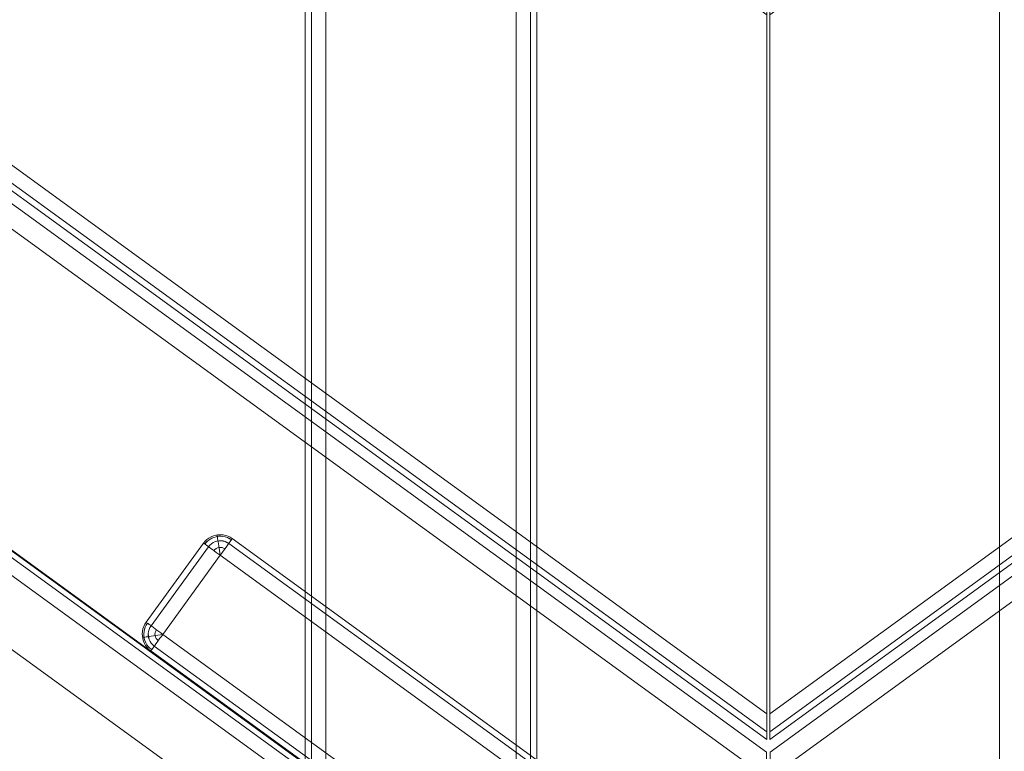
# Model space of a CAD drawing. Units: millimetres. Extents: x 378 to 12999, y 274 to 6255.
# Drawn here: x 11205 to 11396, y 2211 to 2353 of the extents above; entities that cross this region are included whole.
import ezdxf

# ---------------------------------------------------------------- set-up
doc = ezdxf.new("R2010")
doc.units = ezdxf.units.MM
doc.layers.get('0').update_dxf_attribs({"lineweight": 9})

msp = doc.modelspace()

# ---------------------------------------------------------------- linework, layer by layer
at = {"flags": 128}
for points in [[(11301, 2103.77), (11264.04, 2130.66), (11264.04, 2970.54), (11269.12, 2977.49), (11264.04, 2970.54), (11264.04, 2130.66), (11301, 2103.77), (11301, 2954.36), (11301, 2103.77), (11302.22, 2102.83), (11303.35, 2102.08), (11304.19, 2101.42), (11304.85, 2100.95), (11305.04, 2100.85), (11305.04, 2951.45), (11305.04, 2100.85), (11304.85, 2100.95), (11304.19, 2101.42), (11303.35, 2102.08), (11302.22, 2102.83)], [(11399.04, 2103.77), (11436, 2130.66), (11436, 2970.54), (11430.92, 2977.49), (11436, 2970.54), (11436, 2130.66), (11399.04, 2103.77), (11399.04, 2954.36), (11399.04, 2103.77), (11397.82, 2102.83), (11396.69, 2102.08), (11395.85, 2101.42), (11395.19, 2100.95), (11395, 2100.85), (11395, 2951.45), (11395, 2100.85), (11395.19, 2100.95), (11395.85, 2101.42), (11396.69, 2102.08), (11397.82, 2102.83)], [(11264.04, 2130.66), (11262.82, 2131.51), (11261.69, 2132.35), (11260.85, 2133.01), (11260.19, 2133.39), (11260, 2133.58), (11260, 2964.99), (11260.19, 2965.27), (11260.85, 2966.02), (11261.69, 2967.25), (11262.82, 2968.75), (11264.04, 2970.54), (11262.82, 2968.75), (11261.69, 2967.25), (11260.85, 2966.02), (11260.19, 2965.27), (11260, 2964.99), (11260, 2133.58), (11260.19, 2133.39), (11260.85, 2133.01), (11261.69, 2132.35), (11262.82, 2131.51)], [(11261.22, 2132.64), (11261.22, 2966.59)], [(11303.82, 2101.7), (11303.82, 2952.29)], [(11349.72, 2212.9), (10517.2, 2818.15), (11349.72, 2212.9)], [(12182.86, 2818.15), (11350.35, 2212.9), (12182.86, 2818.15)], [(11349.67, 2096.84), (11312.11, 2096.84), (10418.45, 2746.5), (10406.86, 2782.29), (10514.83, 2817.38), (11349.67, 2210.45), (11349.67, 2096.84)], [(12293.2, 2782.29), (12281.61, 2746.51), (11387.95, 2096.84), (11350.39, 2096.84), (11350.39, 2210.45), (12185.23, 2817.38), (12293.2, 2782.29)], [(10425.38, 2759.23), (10478.23, 2776.43), (11305.58, 2174.97), (11305.58, 2119.36)], [(11305.58, 2119.36), (10425.38, 2759.23), (10478.23, 2776.43), (11305.58, 2174.97), (11305.58, 2119.36)], [(10522.39, 2725.21), (11259.73, 2189.11)], [(11305.82, 2173.47), (11092.77, 2328.36)], [(11093.47, 2329.3), (11305.82, 2174.92)], [(11305.82, 2124.26), (11305.82, 2169.97), (11091.12, 2326.07), (11305.82, 2169.97)], [(11240.25, 2251.07), (11229.09, 2235.69), (11240.26, 2251.07)], [(11305.89, 2208.29), (11305.9, 2208.28), (11245.84, 2251.95), (11245.84, 2251.96), (11305.89, 2208.29)], [(11305.89, 2186.67), (11305.89, 2203.34), (11243.49, 2248.72), (11232.33, 2233.34), (11302.65, 2182.22), (11305.89, 2186.67)], [(11305.9, 2203.34), (11305.9, 2186.67), (11302.66, 2182.21), (11232.33, 2233.34), (11243.49, 2248.71), (11305.9, 2203.34)], [(11229.98, 2230.11), (11229.6, 2230.42), (11229.27, 2230.77), (11228.98, 2231.15), (11228.74, 2231.57), (11228.56, 2232.02), (11228.42, 2232.48), (11228.35, 2232.96), (11228.33, 2233.44), (11228.37, 2233.93), (11228.47, 2234.4), (11228.62, 2234.85), (11228.83, 2235.29), (11229.09, 2235.69), (11228.84, 2235.29), (11228.63, 2234.85), (11228.47, 2234.39), (11228.37, 2233.92), (11228.33, 2233.44), (11228.35, 2232.96), (11228.43, 2232.48), (11228.56, 2232.02), (11228.75, 2231.57), (11228.99, 2231.15), (11229.28, 2230.76), (11229.6, 2230.41)], [(11229.34, 2235.52), (11229.1, 2235.14), (11228.91, 2234.73), (11228.77, 2234.31), (11228.68, 2233.88), (11228.64, 2233.43), (11228.65, 2232.98), (11228.73, 2232.54), (11228.85, 2232.11), (11229.02, 2231.71), (11229.25, 2231.32), (11229.51, 2230.96), (11229.81, 2230.63), (11230.16, 2230.36), (11229.81, 2230.64), (11229.5, 2230.96), (11229.24, 2231.32), (11229.01, 2231.71), (11228.85, 2232.12), (11228.72, 2232.55), (11228.65, 2232.99), (11228.64, 2233.43), (11228.67, 2233.88), (11228.77, 2234.32), (11228.91, 2234.74), (11229.1, 2235.14)], [(11232.33, 2233.34), (11231.94, 2233.62), (11231.55, 2233.9), (11231.19, 2234.18), (11230.83, 2234.44), (11230.49, 2234.68), (11230.19, 2234.9), (11229.91, 2235.1), (11229.67, 2235.28), (11229.47, 2235.42), (11229.31, 2235.54), (11229.19, 2235.63), (11229.12, 2235.68), (11229.09, 2235.69), (11229.12, 2235.68), (11229.19, 2235.63), (11229.3, 2235.54), (11229.46, 2235.43), (11229.67, 2235.28), (11229.91, 2235.11), (11230.18, 2234.9), (11230.49, 2234.68), (11230.83, 2234.44), (11231.18, 2234.18), (11231.55, 2233.91), (11231.94, 2233.63)], [(11232.33, 2233.34), (11231.85, 2233.27), (11231.38, 2233.2), (11230.92, 2233.13), (11230.49, 2233.06), (11230.08, 2232.99), (11229.71, 2232.93), (11229.37, 2232.88), (11229.08, 2232.83), (11228.83, 2232.79), (11228.64, 2232.76), (11228.49, 2232.74), (11228.41, 2232.73), (11228.38, 2232.72), (11228.41, 2232.72), (11228.49, 2232.74), (11228.64, 2232.76), (11228.84, 2232.79), (11229.08, 2232.83), (11229.37, 2232.87), (11229.71, 2232.93), (11230.08, 2232.98), (11230.49, 2233.06), (11230.93, 2233.12), (11231.39, 2233.19), (11231.85, 2233.27)], [(11301, 2179.92), (11230.67, 2231.06)]]:
    msp.add_lwpolyline(points, close=True, dxfattribs=at)
for points in [[(11349.72, 2353.8), (11349.72, 2355.33), (11349.72, 2356.66), (11349.72, 2357.78), (11349.72, 2358.47), (11349.72, 2358.75), (11349.72, 2212.9), (11349.72, 2213.11), (11349.72, 2213.8), (11349.72, 2214.92), (11349.72, 2216.32), (11349.72, 2217.85), (11349.72, 2353.8), (10651.13, 2861.68), (10521.88, 2819.69), (11349.72, 2217.85)], [(12048.93, 2861.68), (12047.47, 2862.17), (12046.21, 2862.59), (12045.16, 2862.94), (12044.47, 2863.15), (12044.26, 2863.22), (12182.86, 2818.15), (12182.65, 2818.22), (12181.95, 2818.43), (12180.91, 2818.78), (12179.58, 2819.2), (12178.19, 2819.69), (12048.93, 2861.68), (11350.35, 2353.8), (11350.35, 2217.85), (12178.19, 2819.69)], [(11349.72, 2214.36), (10518.6, 2818.57)], [(12181.46, 2818.57), (11350.35, 2214.36)], [(10418.45, 2746.5), (11312.11, 2096.84), (11349.67, 2096.84), (11349.67, 2205.5), (10510.11, 2815.83)], [(11349.67, 2205.5), (11349.67, 2206.97), (11349.67, 2208.36), (11349.67, 2209.44), (11349.67, 2210.14), (11349.67, 2210.45), (10514.83, 2817.38), (10514.6, 2817.3), (10513.9, 2817.07), (10512.89, 2816.76), (10511.58, 2816.37), (10510.11, 2815.83)], [(12189.95, 2815.83), (12188.48, 2816.37), (12187.17, 2816.76), (12186.16, 2817.07), (12185.47, 2817.3), (12185.23, 2817.38), (11350.39, 2210.45), (11350.39, 2210.14), (11350.39, 2209.44), (11350.39, 2208.36), (11350.39, 2206.97), (11350.39, 2205.5)], [(12189.95, 2815.83), (11350.39, 2205.5), (11350.39, 2096.84), (11387.95, 2096.84), (11389.73, 2096.84), (11391.35, 2096.84), (11392.74, 2096.84), (11393.82, 2096.84), (11394.52, 2096.84), (11394.75, 2096.84), (12279.52, 2740.09)], [(11350.35, 2217.85), (11350.35, 2216.32), (11350.35, 2214.92), (11350.35, 2213.81), (11350.35, 2213.11), (11350.35, 2212.9), (11350.35, 2358.75)], [(11305.89, 2206.84), (11245.15, 2251), (11244.8, 2251.22), (11244.44, 2251.38), (11244.05, 2251.49), (11243.65, 2251.54), (11243.25, 2251.53), (11242.85, 2251.47), (11242.46, 2251.35), (11242.1, 2251.18), (11241.76, 2250.96), (11241.46, 2250.69), (11241.2, 2250.38), (11230.04, 2235.01), (11229.83, 2234.66), (11229.66, 2234.29), (11229.56, 2233.91), (11229.5, 2233.51), (11229.51, 2233.1), (11229.57, 2232.7), (11229.69, 2232.32), (11229.87, 2231.95), (11230.09, 2231.62), (11230.36, 2231.32), (11230.67, 2231.06), (11230.36, 2231.31), (11230.09, 2231.62), (11229.87, 2231.95), (11229.69, 2232.32), (11229.58, 2232.7), (11229.52, 2233.1), (11229.51, 2233.5), (11229.56, 2233.9), (11229.67, 2234.29), (11229.83, 2234.66), (11230.04, 2235.01), (11241.2, 2250.37), (11241.46, 2250.69), (11241.77, 2250.96), (11242.1, 2251.17), (11242.46, 2251.35), (11242.85, 2251.47), (11243.25, 2251.53), (11243.65, 2251.54), (11244.05, 2251.48), (11244.44, 2251.38), (11244.81, 2251.21), (11245.15, 2251), (11305.9, 2206.84)], [(11243.49, 2248.71), (11243.77, 2249.1), (11244.05, 2249.49), (11244.32, 2249.86), (11244.58, 2250.22), (11244.82, 2250.55), (11245.04, 2250.86), (11245.25, 2251.13), (11245.42, 2251.38), (11245.57, 2251.58), (11245.68, 2251.74), (11245.77, 2251.85), (11245.82, 2251.92), (11245.84, 2251.95), (11245.44, 2252.21), (11245, 2252.42), (11244.54, 2252.57), (11244.07, 2252.68), (11243.59, 2252.71), (11243.1, 2252.7), (11242.63, 2252.62), (11242.16, 2252.48), (11241.72, 2252.3), (11241.3, 2252.06), (11240.91, 2251.77), (11240.56, 2251.44), (11240.26, 2251.07), (11240.28, 2251.04), (11240.35, 2251), (11240.47, 2250.91), (11240.62, 2250.8), (11240.82, 2250.65), (11241.07, 2250.48), (11241.34, 2250.27), (11241.66, 2250.05), (11241.98, 2249.81), (11242.34, 2249.55), (11242.72, 2249.28), (11243.1, 2249), (11243.49, 2248.71), (11243.41, 2249.19), (11243.34, 2249.66), (11243.27, 2250.12), (11243.2, 2250.55), (11243.13, 2250.96), (11243.08, 2251.33), (11243.02, 2251.67), (11242.97, 2251.96), (11242.93, 2252.21), (11242.9, 2252.41), (11242.89, 2252.55), (11242.87, 2252.64), (11242.86, 2252.67), (11242.86, 2252.64), (11242.88, 2252.56), (11242.9, 2252.41), (11242.93, 2252.21), (11242.97, 2251.96), (11243.01, 2251.68), (11243.07, 2251.33), (11243.13, 2250.96), (11243.2, 2250.55), (11243.26, 2250.12), (11243.33, 2249.66), (11243.41, 2249.19), (11243.49, 2248.72), (11243.09, 2249), (11242.71, 2249.28), (11242.34, 2249.55), (11241.98, 2249.81), (11241.65, 2250.05), (11241.34, 2250.28), (11241.06, 2250.48), (11240.82, 2250.65), (11240.62, 2250.8), (11240.47, 2250.92), (11240.35, 2251), (11240.27, 2251.05), (11240.25, 2251.07), (11240.56, 2251.44), (11240.91, 2251.77), (11241.3, 2252.06), (11241.71, 2252.3), (11242.16, 2252.49), (11242.62, 2252.62), (11243.1, 2252.7), (11243.58, 2252.71), (11244.06, 2252.68), (11244.53, 2252.58), (11245, 2252.42), (11245.43, 2252.21), (11245.84, 2251.96), (11245.82, 2251.93), (11245.76, 2251.86), (11245.68, 2251.74), (11245.56, 2251.58), (11245.42, 2251.38), (11245.24, 2251.14), (11245.04, 2250.86), (11244.82, 2250.56), (11244.58, 2250.22), (11244.32, 2249.86), (11244.05, 2249.49), (11243.77, 2249.1), (11243.49, 2248.72)], [(11240.5, 2250.88), (11240.78, 2251.24), (11241.1, 2251.54), (11241.46, 2251.8), (11241.85, 2252.03), (11242.26, 2252.2), (11242.69, 2252.32), (11243.13, 2252.4), (11243.57, 2252.41), (11244.02, 2252.37), (11244.45, 2252.28), (11244.88, 2252.14), (11245.28, 2251.95), (11245.66, 2251.71)], [(11240.51, 2250.88), (11240.78, 2251.23), (11241.1, 2251.54), (11241.46, 2251.8), (11241.86, 2252.03), (11242.26, 2252.2), (11242.69, 2252.32), (11243.13, 2252.4), (11243.58, 2252.41), (11244.02, 2252.37), (11244.46, 2252.28), (11244.88, 2252.14), (11245.28, 2251.94), (11245.66, 2251.7)], [(11242.25, 2249.61), (11242.45, 2249.84), (11242.69, 2250.02), (11242.96, 2250.15), (11243.25, 2250.23), (11243.55, 2250.25), (11243.85, 2250.21), (11244.13, 2250.11), (11244.39, 2249.96)], [(11242.26, 2249.61), (11242.45, 2249.84), (11242.69, 2250.02), (11242.96, 2250.15), (11243.25, 2250.23), (11243.55, 2250.25), (11243.85, 2250.21), (11244.13, 2250.1), (11244.39, 2249.95)], [(11231.43, 2232.11), (11231.2, 2232.31), (11231.02, 2232.54), (11230.89, 2232.82), (11230.82, 2233.1), (11230.8, 2233.41), (11230.84, 2233.7), (11230.94, 2233.98), (11231.09, 2234.25), (11230.94, 2233.98), (11230.84, 2233.7), (11230.8, 2233.4), (11230.82, 2233.1), (11230.89, 2232.82), (11231.03, 2232.54), (11231.2, 2232.31), (11231.43, 2232.11)], [(11300.31, 2178.98), (11229.98, 2230.11), (11230, 2230.13), (11230.04, 2230.2), (11230.13, 2230.32), (11230.24, 2230.48), (11230.4, 2230.68), (11230.57, 2230.92), (11230.77, 2231.2), (11231, 2231.51), (11231.24, 2231.84), (11231.49, 2232.2), (11231.76, 2232.57), (11232.04, 2232.95), (11232.33, 2233.34), (11232.05, 2232.95), (11231.77, 2232.57), (11231.5, 2232.19), (11231.24, 2231.84), (11231, 2231.51), (11230.77, 2231.19), (11230.57, 2230.92), (11230.4, 2230.68), (11230.25, 2230.48), (11230.13, 2230.32), (11230.05, 2230.2), (11230, 2230.13), (11229.98, 2230.11), (11300.31, 2178.97)]]:
    msp.add_lwpolyline(points, dxfattribs=at)

doc.saveas('drawing.dxf')
